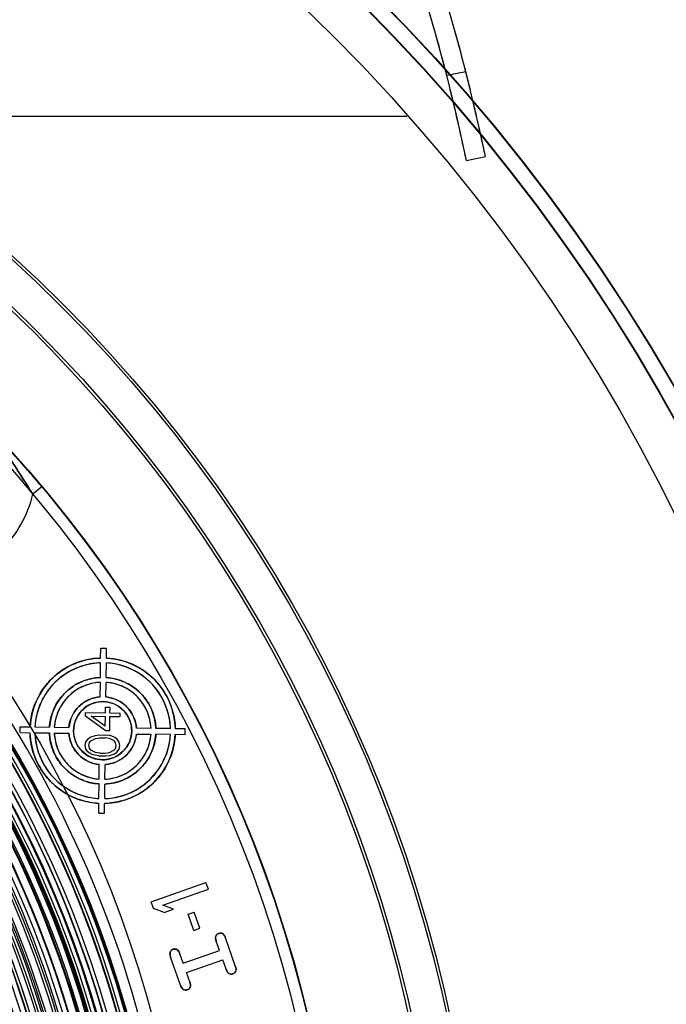
# Model space of a CAD drawing. Units: inches. Extents: x -10.5 to 35.3, y -19.3 to 12.5.
# Drawn here: x -0.4 to 1, y -10.6 to -8.6 of the extents above; entities that cross this region are included whole.
import ezdxf

# ---------------------------------------------------------------- set-up
doc = ezdxf.new("R2010")
doc.units = ezdxf.units.IN
doc.header["$LTSCALE"] = 0.935
doc.header["$MEASUREMENT"] = 0
doc.layers.get('0').update_dxf_attribs({"linetype": 'CONTINUOUS'})

msp = doc.modelspace()

# ---------------------------------------------------------------- linework, layer by layer
at = {"color": 7, "linetype": 'CONTINUOUS'}
for p, q in [((0.5149, -8.7401), (0.5535, -8.7321)), ((-5.0201, -8.8231), (0.4341, -8.8231)), ((0.555, -8.9128), (0.5935, -8.9047)), ((-0.3072, -9.5751), (-0.3253, -9.5902)), ((-0.1876, -9.9227), (-0.1874, -9.9029)), ((-0.1874, -9.9029), (-0.1756, -9.903)), ((-0.1758, -9.9228), (-0.1756, -9.903)), ((-0.1881, -9.9621), (-0.1877, -9.9325)), ((-0.1763, -9.9623), (-0.1759, -9.9327)), ((-0.1886, -10.0016), (-0.1882, -9.972)), ((-0.1768, -10.0017), (-0.1764, -9.9721)), ((-0.1778, -10.0341), (-0.1777, -10.0223)), ((-0.1777, -10.0223), (-0.1686, -10.0224)), ((-0.1688, -10.0342), (-0.1686, -10.0224)), ((-0.2186, -10.0407), (-0.2185, -10.0336)), ((-0.1783, -10.0696), (-0.2186, -10.0407)), ((-0.2185, -10.0336), (-0.1778, -10.0341)), ((-0.2066, -10.0409), (-0.1779, -10.0412)), ((-0.1782, -10.0613), (-0.2066, -10.0409)), ((-0.1782, -10.0613), (-0.1779, -10.0412)), ((-0.1692, -10.0697), (-0.1689, -10.0413)), ((-0.1689, -10.0413), (-0.1478, -10.0416)), ((-0.1688, -10.0342), (-0.1477, -10.0345)), ((-0.1478, -10.0416), (-0.1477, -10.0345)), ((-0.3509, -10.0741), (-0.3508, -10.0623)), ((-0.3508, -10.0623), (-0.331, -10.0625)), ((-0.3211, -10.0627), (-0.2916, -10.063)), ((-0.2817, -10.0632), (-0.2521, -10.0635)), ((-0.1783, -10.0696), (-0.1692, -10.0697)), ((-0.0852, -10.0656), (-0.1148, -10.0652)), ((-0.0458, -10.0661), (-0.0754, -10.0657)), ((-0.0162, -10.0664), (-0.036, -10.0662)), ((-0.0163, -10.0783), (-0.0162, -10.0664)), ((-0.3509, -10.0741), (-0.3311, -10.0744)), ((-0.3213, -10.0745), (-0.2917, -10.0748)), ((-0.2819, -10.075), (-0.2523, -10.0753)), ((-0.2177, -10.0927), (-0.2132, -10.0868)), ((-0.2132, -10.0868), (-0.2086, -10.0834)), ((-0.2102, -10.094), (-0.2072, -10.0905)), ((-0.2086, -10.0834), (-0.2025, -10.0811)), ((-0.2072, -10.0905), (-0.1981, -10.0858)), ((-0.2025, -10.0811), (-0.198, -10.0799)), ((-0.1981, -10.0858), (-0.189, -10.0848)), ((-0.198, -10.0799), (-0.1904, -10.0789)), ((-0.1904, -10.0789), (-0.1769, -10.079)), ((-0.189, -10.0848), (-0.1784, -10.0849)), ((-0.1694, -10.0862), (-0.1784, -10.0849)), ((-0.1693, -10.0803), (-0.1769, -10.079)), ((-0.1604, -10.091), (-0.1694, -10.0862)), ((-0.1648, -10.0815), (-0.1693, -10.0803)), ((-0.1588, -10.084), (-0.1648, -10.0815)), ((-0.1575, -10.0946), (-0.1604, -10.091)), ((-0.1544, -10.0876), (-0.1588, -10.084)), ((-0.1499, -10.0935), (-0.1544, -10.0876)), ((-0.115, -10.077), (-0.0854, -10.0774)), ((-0.046, -10.0779), (-0.0755, -10.0775)), ((-0.0163, -10.0783), (-0.0361, -10.078)), ((-0.2193, -10.0998), (-0.2177, -10.0927)), ((-0.2179, -10.1069), (-0.2193, -10.0998)), ((-0.2135, -10.1128), (-0.2179, -10.1069)), ((-0.2118, -10.0999), (-0.2102, -10.094)), ((-0.2104, -10.1058), (-0.2118, -10.0999)), ((-0.2074, -10.1094), (-0.2104, -10.1058)), ((-0.1984, -10.1142), (-0.2074, -10.1094)), ((-0.1698, -10.1145), (-0.1607, -10.1099)), ((-0.1607, -10.1099), (-0.1576, -10.1064)), ((-0.1576, -10.1064), (-0.156, -10.1005)), ((-0.156, -10.1005), (-0.1575, -10.0946)), ((-0.1547, -10.1136), (-0.1501, -10.1077)), ((-0.1501, -10.1077), (-0.1485, -10.1006)), ((-0.1485, -10.1006), (-0.1499, -10.0935)), ((-0.209, -10.1164), (-0.2135, -10.1128)), ((-0.203, -10.1189), (-0.209, -10.1164)), ((-0.1985, -10.1201), (-0.203, -10.1189)), ((-0.191, -10.1214), (-0.1985, -10.1201)), ((-0.1894, -10.1155), (-0.1984, -10.1142)), ((-0.191, -10.1214), (-0.1774, -10.1215)), ((-0.1894, -10.1155), (-0.1788, -10.1156)), ((-0.1788, -10.1156), (-0.1698, -10.1145)), ((-0.1774, -10.1215), (-0.1698, -10.1205)), ((-0.1698, -10.1205), (-0.1653, -10.1193)), ((-0.1653, -10.1193), (-0.1592, -10.117)), ((-0.1592, -10.117), (-0.1547, -10.1136)), ((-0.1907, -10.1684), (-0.1903, -10.1388)), ((-0.1789, -10.1686), (-0.1785, -10.139)), ((-0.1912, -10.2079), (-0.1908, -10.1783)), ((-0.1793, -10.208), (-0.179, -10.1785)), ((-0.1915, -10.2375), (-0.1913, -10.2177)), ((-0.1797, -10.2377), (-0.1795, -10.2179)), ((-0.1915, -10.2375), (-0.1797, -10.2377)), ((-0.0853, -10.4172), (0.0262, -10.3781)), ((0.0311, -10.3921), (0.0262, -10.3781)), ((-0.0615, -10.4245), (0.0311, -10.3921)), ((-0.0804, -10.4311), (-0.0853, -10.4172)), ((-0.04, -10.4326), (-0.0615, -10.4245)), ((-0.0589, -10.4392), (-0.0804, -10.4311)), ((-0.0589, -10.4392), (-0.04, -10.4326)), ((-0.0098, -10.4429), (0.0021, -10.4387)), ((0.0016, -10.4754), (-0.0098, -10.4429)), ((0.0135, -10.4712), (0.0021, -10.4387)), ((0.0016, -10.4754), (0.0135, -10.4712)), ((0.0537, -10.5164), (0.0471, -10.4974)), ((0.0858, -10.5477), (0.0659, -10.4908)), ((-0.0256, -10.5867), (-0.0455, -10.5298)), ((-0.02, -10.5422), (-0.0266, -10.5232)), ((-0.02, -10.5422), (0.0537, -10.5164)), ((-0.0134, -10.5611), (0.0603, -10.5353)), ((0.067, -10.5543), (0.0603, -10.5353)), ((-0.0067, -10.5801), (-0.0134, -10.5611))]:
    msp.add_line(p, q, dxfattribs=at)
for centre, radius in [((-2.293, -11.2331), 5.9449), ((-2.3145, -11.2546), 4.9606), ((-2.3145, -11.2546), 4.9488), ((-2.3145, -11.2546), 4.6276), ((-2.3145, -11.2546), 4.6232), ((-2.3145, -11.2546), 3.7913), ((-2.3145, -11.2546), 3.7598), ((-2.293, -11.2331), 3.6417), ((-2.3145, -11.2546), 2.8994), ((-2.3145, -11.2546), 2.8937), ((-2.3145, -11.2546), 2.8232), ((-2.3145, -11.2546), 2.8175), ((-2.3145, -11.2546), 2.6181), ((-2.3145, -11.2546), 2.6177), ((-2.3145, -11.2546), 2.6173), ((-2.3145, -11.2546), 2.5937), ((-2.293, -11.2331), 2.285), ((-2.3145, -11.2546), 2.2638), ((-2.3145, -11.2546), 2.2634), ((-2.3145, -11.2546), 2.2598), ((-2.3145, -11.2546), 2.2437), ((-2.3145, -11.2546), 2.2244), ((-2.3145, -11.2546), 2.2167), ((-2.3145, -11.2546), 2.2047), ((-2.3145, -11.2546), 2.2029), ((-2.3145, -11.2546), 2.1944), ((-2.3145, -11.2546), 2.1885), ((-2.3145, -11.2546), 2.185), ((-2.3145, -11.2546), 2.1826), ((-2.3145, -11.2546), 2.1708), ((-2.3145, -11.2546), 2.1015), ((-2.3145, -11.2546), 2.018), ((-0.1835, -10.0703), 0.0591)]:
    msp.add_circle(centre, radius, dxfattribs=at)
at = {"color": 6, "linetype": 'CONTINUOUS'}
for radius in [3.7905, 3.759]:
    msp.add_circle((-2.3145, -11.2546), radius, dxfattribs=at)
at = {"color": 7, "linetype": 'CONTINUOUS'}
for centre, radius, start, end in [((-2.293, -11.2331), 8.0256, 8.84979, 351.15021), ((-2.293, -11.2331), 7.8346, 3.66307, 260.81531), ((-3.3606, -9.7301), 4.0394, 11.791, 51.9272), ((-3.3606, -9.7301), 4, 11.791, 51.9272), ((-3.3649, -9.7313), 4.0045, 14.3309, 16.0044), ((-3.3646, -9.7313), 4.0435, 14.3061, 16.0044), ((-3.362, -9.7304), 4.0408, 11.7911, 14.304), ((-3.3635, -9.7308), 4.0029, 11.7916, 14.3283), ((-2.3145, -11.2546), 2.2455, 6.9303, 111.6514), ((-2.3145, -11.2546), 2.1874, 5.8518, 112.7299), ((-2.3145, -11.2546), 2.1687, 5.8518, 112.7299), ((-2.3145, -11.2546), 2.1668, 6.9303, 111.6514), ((-2.3145, -11.2546), 2.1499, 5.8518, 112.7299), ((-2.3145, -11.2546), 2.1511, 6.6729, 111.9088), ((-2.3145, -11.2546), 2.1393, 6.6729, 111.9088), ((-2.3145, -11.2546), 2.1309, 6.9346, 111.6471), ((-2.3145, -11.2546), 2.1265, 9.5138, 109.068), ((-2.3145, -11.2546), 2.121, 6.9346, 111.6471), ((-2.3145, -11.2546), 2.1068, 7.3046, 111.2772), ((-2.3145, -11.2546), 2.0872, 6.9234, 111.6583), ((-2.3145, -11.2546), 2.0989, 7.3046, 111.2772), ((-2.3145, -11.2546), 2.0925, 9.422, 109.1598), ((-2.3145, -11.2546), 2.0754, 6.9234, 111.6583), ((-2.3145, -11.2546), 2.0689, 9.0277, 109.554), ((-2.3145, -11.2546), 2.0696, 9.3322, 109.2496), ((-2.3145, -11.2546), 2.0752, 9.422, 109.1598), ((-2.3145, -11.2546), 2.058, 9.3322, 109.2496), ((-2.3145, -11.2546), 2.0433, 9.2766, 61.9184), ((-0.5532, -9.5364), 0.2342, 314.2925, 346.6995), ((-0.5532, -9.5364), 0.2342, 314.2909, 346.7011), ((-2.3145, -11.2546), 2.2167, 318.3162, 40.2605), ((-2.3145, -11.2546), 2.2511, 319.952, 38.6298), ((-0.1835, -10.0703), 0.1476, 91.5833, 176.9984), ((-0.1835, -10.0703), 0.1476, 1.5833, 86.9984), ((-0.1835, -10.0703), 0.1378, 91.7472, 176.8346), ((-0.1835, -10.0703), 0.1378, 1.7472, 86.8346), ((-0.1835, -10.0703), 0.1083, 92.4176, 176.1641), ((-0.1835, -10.0703), 0.1083, 2.4176, 86.1641), ((-0.1835, -10.0703), 0.0984, 92.7307, 175.8511), ((-0.1835, -10.0703), 0.0984, 2.7307, 85.8511), ((-0.1835, -10.0703), 0.0689, 94.208, 174.3738), ((-0.1835, -10.0703), 0.0689, 4.208, 84.3738), ((-2.3145, -11.2546), 2.2862, 344.1347, 32.447), ((-2.3145, -11.2546), 2.2626, 344.1347, 32.447), ((-0.1835, -10.0703), 0.1476, 181.5833, 266.9984), ((-0.1835, -10.0703), 0.1378, 181.7472, 266.8346), ((-0.1835, -10.0703), 0.1083, 182.4176, 266.1641), ((-0.1835, -10.0703), 0.0984, 182.7307, 265.8511), ((-0.1835, -10.0703), 0.0689, 184.208, 264.3738), ((-0.1835, -10.0703), 0.1476, 271.5833, 356.9984), ((-0.1835, -10.0703), 0.1378, 271.7472, 356.8346), ((-0.1835, -10.0703), 0.1083, 272.4176, 356.1641), ((-0.1835, -10.0703), 0.0984, 272.7307, 355.8511), ((-0.1835, -10.0703), 0.0689, 274.208, 354.3738)]:
    msp.add_arc(centre, radius, start, end, dxfattribs=at)
for points, knots in [([(-0.3072, -9.5751), (-0.313, -9.5681), (-0.3241, -9.555), (-0.34, -9.5367), (-0.3541, -9.5208), (-0.3666, -9.5071), (-0.3776, -9.4951), (-0.3875, -9.4845), (-0.3963, -9.4752), (-0.4041, -9.467), (-0.4113, -9.4596), (-0.4177, -9.4531), (-0.4234, -9.4472), (-0.4283, -9.4423), (-0.4313, -9.4393), (-0.4326, -9.438)], [0, 0, 0, 0, 0.147687, 0.277307, 0.390601, 0.489759, 0.576905, 0.653908, 0.722337, 0.783463, 0.83829, 0.887552, 0.931649, 0.9702, 1, 1, 1, 1]), ([(-0.4326, -9.438), (-0.4313, -9.4393), (-0.4283, -9.4423), (-0.4234, -9.4472), (-0.4176, -9.4531), (-0.4112, -9.4597), (-0.404, -9.4671), (-0.3961, -9.4754), (-0.3873, -9.4847), (-0.3775, -9.4952), (-0.3665, -9.5072), (-0.354, -9.5209), (-0.34, -9.5367), (-0.3241, -9.555), (-0.313, -9.5681), (-0.3072, -9.5751)], [0, 0, 0, 0, 0.029825, 0.068497, 0.112829, 0.162376, 0.217448, 0.278734, 0.34721, 0.424138, 0.511092, 0.609968, 0.722951, 0.852332, 1, 1, 1, 1]), ([(-0.3253, -9.5902), (-0.3289, -9.5845), (-0.3358, -9.5736), (-0.3457, -9.5583), (-0.3545, -9.5445), (-0.3624, -9.5323), (-0.3695, -9.5213), (-0.376, -9.5115), (-0.382, -9.5027), (-0.3875, -9.4948), (-0.3925, -9.4877), (-0.3972, -9.4812), (-0.4015, -9.4754), (-0.4056, -9.4701), (-0.4094, -9.4652), (-0.4129, -9.4608), (-0.4162, -9.4568), (-0.4193, -9.4531), (-0.4221, -9.4498), (-0.4248, -9.4468), (-0.4272, -9.444), (-0.4294, -9.4417), (-0.4311, -9.4399), (-0.432, -9.4389), (-0.4323, -9.4385)], [0, 0, 0, 0, 0.109161, 0.208181, 0.294704, 0.372829, 0.442805, 0.505335, 0.562323, 0.614359, 0.661006, 0.70363, 0.7427, 0.778554, 0.81152, 0.841824, 0.869726, 0.895401, 0.918958, 0.940463, 0.960189, 0.977835, 0.991999, 1, 1, 1, 1]), ([(-0.4323, -9.4385), (-0.432, -9.4389), (-0.4311, -9.4398), (-0.4295, -9.4416), (-0.4274, -9.4439), (-0.4249, -9.4466), (-0.4223, -9.4496), (-0.4194, -9.453), (-0.4162, -9.4568), (-0.4128, -9.4609), (-0.4092, -9.4655), (-0.4053, -9.4704), (-0.4011, -9.4759), (-0.3967, -9.4819), (-0.3919, -9.4885), (-0.3868, -9.4958), (-0.3813, -9.5038), (-0.3753, -9.5126), (-0.3688, -9.5224), (-0.3617, -9.5333), (-0.3539, -9.5453), (-0.3453, -9.5588), (-0.3357, -9.574), (-0.3288, -9.5846), (-0.3253, -9.5902)], [0, 0, 0, 0, 0.007494, 0.021295, 0.038467, 0.058119, 0.079987, 0.104031, 0.130311, 0.158947, 0.190104, 0.223988, 0.260839, 0.300943, 0.344629, 0.392287, 0.444386, 0.501491, 0.564296, 0.633655, 0.710604, 0.796383, 0.892387, 1, 1, 1, 1]), ([(-0.331, -10.0625), (-0.3303, -10.0504), (-0.326, -10.0262), (-0.3108, -9.9925), (-0.2877, -9.9635), (-0.2581, -9.9411), (-0.2241, -9.9267), (-0.1997, -9.923), (-0.1876, -9.9227)], [0, 0, 0, 0, 0.165663, 0.332946, 0.500081, 0.66722, 0.834473, 1, 1, 1, 1]), ([(-0.1758, -9.9228), (-0.1637, -9.9235), (-0.1394, -9.9278), (-0.1057, -9.943), (-0.0768, -9.9661), (-0.0544, -9.9957), (-0.04, -10.0297), (-0.0363, -10.0541), (-0.036, -10.0662)], [0, 0, 0, 0, 0.165663, 0.332946, 0.500081, 0.66722, 0.834473, 1, 1, 1, 1]), ([(-0.1877, -9.9325), (-0.199, -9.9329), (-0.2217, -9.9364), (-0.2533, -9.9498), (-0.2808, -9.9706), (-0.3023, -9.9976), (-0.3165, -10.0289), (-0.3205, -10.0514), (-0.3211, -10.0627)], [0, 0, 0, 0, 0.16567, 0.332949, 0.50008, 0.667216, 0.834464, 1, 1, 1, 1]), ([(-0.0458, -10.0661), (-0.0462, -10.0548), (-0.0497, -10.0322), (-0.0631, -10.0005), (-0.0839, -9.9731), (-0.1109, -9.9515), (-0.1421, -9.9374), (-0.1647, -9.9333), (-0.1759, -9.9327)], [0, 0, 0, 0, 0.16567, 0.332949, 0.50008, 0.667216, 0.834464, 1, 1, 1, 1]), ([(-0.2916, -10.063), (-0.2908, -10.0526), (-0.2864, -10.0317), (-0.2709, -10.0037), (-0.2479, -9.9813), (-0.2195, -9.9665), (-0.1985, -9.9626), (-0.1881, -9.9621)], [0, 0, 0, 0, 0.198627, 0.39973, 0.600526, 0.80159, 1, 1, 1, 1]), ([(-0.1763, -9.9623), (-0.1659, -9.963), (-0.145, -9.9674), (-0.117, -9.9829), (-0.0945, -10.0059), (-0.0798, -10.0343), (-0.0758, -10.0553), (-0.0754, -10.0657)], [0, 0, 0, 0, 0.198627, 0.39973, 0.600526, 0.80159, 1, 1, 1, 1]), ([(-0.1882, -9.972), (-0.1976, -9.9724), (-0.2166, -9.9761), (-0.2421, -9.9895), (-0.2629, -10.0097), (-0.2769, -10.035), (-0.281, -10.0538), (-0.2817, -10.0632)], [0, 0, 0, 0, 0.198646, 0.399733, 0.600518, 0.801567, 1, 1, 1, 1]), ([(-0.0852, -10.0656), (-0.0857, -10.0562), (-0.0893, -10.0373), (-0.1027, -10.0117), (-0.123, -9.9909), (-0.1482, -9.9769), (-0.167, -9.9728), (-0.1764, -9.9721)], [0, 0, 0, 0, 0.198646, 0.399733, 0.600518, 0.801567, 1, 1, 1, 1]), ([(-0.2521, -10.0635), (-0.2513, -10.0556), (-0.247, -10.0399), (-0.2326, -10.0199), (-0.2124, -10.0061), (-0.1965, -10.0022), (-0.1886, -10.0016)], [0, 0, 0, 0, 0.248219, 0.500209, 0.75215, 1, 1, 1, 1]), ([(-0.1768, -10.0017), (-0.1689, -10.0025), (-0.1531, -10.0069), (-0.1332, -10.0212), (-0.1194, -10.0415), (-0.1155, -10.0573), (-0.1148, -10.0652)], [0, 0, 0, 0, 0.248219, 0.500209, 0.75215, 1, 1, 1, 1]), ([(-0.1828, -10.0112), (-0.1896, -10.0112), (-0.2034, -10.0134), (-0.2216, -10.0236), (-0.2353, -10.0394), (-0.2428, -10.0591), (-0.243, -10.0801), (-0.2361, -10.0998), (-0.2227, -10.1161), (-0.2048, -10.1267), (-0.191, -10.1292), (-0.1843, -10.1293)], [0, 0, 0, 0, 0.110113, 0.221621, 0.332983, 0.444379, 0.555768, 0.667165, 0.778525, 0.890025, 1, 1, 1, 1]), ([(-0.1843, -10.1293), (-0.1775, -10.1294), (-0.1637, -10.1272), (-0.1455, -10.117), (-0.1318, -10.1011), (-0.1243, -10.0815), (-0.1241, -10.0605), (-0.131, -10.0407), (-0.1444, -10.0245), (-0.1623, -10.0139), (-0.176, -10.0114), (-0.1828, -10.0112)], [0, 0, 0, 0, 0.110113, 0.221621, 0.332983, 0.444379, 0.555768, 0.667165, 0.778525, 0.890025, 1, 1, 1, 1]), ([(-0.1913, -10.2177), (-0.2034, -10.2171), (-0.2277, -10.2128), (-0.2613, -10.1976), (-0.2903, -10.1744), (-0.3127, -10.1449), (-0.3271, -10.1108), (-0.3308, -10.0865), (-0.3311, -10.0744)], [0, 0, 0, 0, 0.165663, 0.332946, 0.500081, 0.66722, 0.834473, 1, 1, 1, 1]), ([(-0.3213, -10.0745), (-0.3209, -10.0857), (-0.3174, -10.1084), (-0.304, -10.14), (-0.2832, -10.1675), (-0.2562, -10.189), (-0.2249, -10.2032), (-0.2024, -10.2072), (-0.1912, -10.2079)], [0, 0, 0, 0, 0.16567, 0.332949, 0.50008, 0.667216, 0.834464, 1, 1, 1, 1]), ([(-0.1908, -10.1783), (-0.2012, -10.1776), (-0.2221, -10.1731), (-0.2501, -10.1576), (-0.2726, -10.1346), (-0.2873, -10.1062), (-0.2913, -10.0853), (-0.2917, -10.0748)], [0, 0, 0, 0, 0.198627, 0.39973, 0.600526, 0.80159, 1, 1, 1, 1]), ([(-0.2819, -10.075), (-0.2814, -10.0844), (-0.2778, -10.1033), (-0.2644, -10.1289), (-0.2441, -10.1496), (-0.2189, -10.1636), (-0.2001, -10.1677), (-0.1907, -10.1684)], [0, 0, 0, 0, 0.198646, 0.399733, 0.600518, 0.801567, 1, 1, 1, 1]), ([(-0.1903, -10.1388), (-0.1982, -10.138), (-0.214, -10.1337), (-0.2339, -10.1194), (-0.2477, -10.0991), (-0.2516, -10.0832), (-0.2523, -10.0753)], [0, 0, 0, 0, 0.248219, 0.500209, 0.75215, 1, 1, 1, 1]), ([(-0.0361, -10.078), (-0.0368, -10.0901), (-0.041, -10.1144), (-0.0563, -10.1481), (-0.0794, -10.1771), (-0.109, -10.1995), (-0.143, -10.2138), (-0.1674, -10.2175), (-0.1795, -10.2179)], [0, 0, 0, 0, 0.165663, 0.332946, 0.500081, 0.66722, 0.834473, 1, 1, 1, 1]), ([(-0.1793, -10.208), (-0.1681, -10.2077), (-0.1454, -10.2042), (-0.1138, -10.1908), (-0.0863, -10.1699), (-0.0648, -10.143), (-0.0506, -10.1117), (-0.0466, -10.0891), (-0.046, -10.0779)], [0, 0, 0, 0, 0.16567, 0.332949, 0.50008, 0.667216, 0.834464, 1, 1, 1, 1]), ([(-0.0755, -10.0775), (-0.0762, -10.0879), (-0.0807, -10.1088), (-0.0962, -10.1368), (-0.1192, -10.1593), (-0.1476, -10.1741), (-0.1686, -10.178), (-0.179, -10.1785)], [0, 0, 0, 0, 0.198627, 0.39973, 0.600526, 0.80159, 1, 1, 1, 1]), ([(-0.1789, -10.1686), (-0.1694, -10.1681), (-0.1505, -10.1645), (-0.1249, -10.1511), (-0.1042, -10.1308), (-0.0902, -10.1056), (-0.0861, -10.0868), (-0.0854, -10.0774)], [0, 0, 0, 0, 0.198646, 0.399733, 0.600518, 0.801567, 1, 1, 1, 1]), ([(-0.115, -10.077), (-0.1158, -10.0849), (-0.1201, -10.1007), (-0.1344, -10.1206), (-0.1547, -10.1344), (-0.1706, -10.1384), (-0.1785, -10.139)], [0, 0, 0, 0, 0.248219, 0.500209, 0.75215, 1, 1, 1, 1]), ([(0.0471, -10.4974), (0.0467, -10.4962), (0.046, -10.4938), (0.0455, -10.4902), (0.046, -10.4879), (0.0464, -10.4868)], [0, 0, 0, 0, 0.357844, 0.692031, 1, 1, 1, 1]), ([(0.0464, -10.4868), (0.0467, -10.486), (0.0476, -10.4845), (0.0496, -10.4826), (0.0513, -10.4818), (0.0522, -10.4815)], [0, 0, 0, 0, 0.320925, 0.659329, 1, 1, 1, 1]), ([(0.0522, -10.4815), (0.053, -10.4812), (0.0548, -10.4808), (0.0575, -10.481), (0.0592, -10.4816), (0.06, -10.4821)], [0, 0, 0, 0, 0.341141, 0.679645, 1, 1, 1, 1]), ([(0.06, -10.4821), (0.0609, -10.4826), (0.0627, -10.4842), (0.0645, -10.4873), (0.0655, -10.4896), (0.0659, -10.4908)], [0, 0, 0, 0, 0.307794, 0.642208, 1, 1, 1, 1]), ([(-0.0455, -10.5298), (-0.0459, -10.5286), (-0.0465, -10.5262), (-0.047, -10.5226), (-0.0466, -10.5203), (-0.0462, -10.5193)], [0, 0, 0, 0, 0.357345, 0.691578, 1, 1, 1, 1]), ([(-0.0462, -10.5193), (-0.0459, -10.5185), (-0.045, -10.5169), (-0.043, -10.5151), (-0.0414, -10.5142), (-0.0405, -10.5139)], [0, 0, 0, 0, 0.318436, 0.65681, 1, 1, 1, 1]), ([(-0.0405, -10.5139), (-0.0396, -10.5136), (-0.0378, -10.5132), (-0.035, -10.5134), (-0.0333, -10.514), (-0.0326, -10.5145)], [0, 0, 0, 0, 0.346815, 0.684447, 1, 1, 1, 1]), ([(-0.0326, -10.5145), (-0.0316, -10.515), (-0.0298, -10.5166), (-0.028, -10.5197), (-0.027, -10.522), (-0.0266, -10.5232)], [0, 0, 0, 0, 0.307794, 0.642208, 1, 1, 1, 1]), ([(0.0858, -10.5477), (0.0863, -10.5489), (0.087, -10.5514), (0.0875, -10.555), (0.0871, -10.5573), (0.0867, -10.5584)], [0, 0, 0, 0, 0.357925, 0.692335, 1, 1, 1, 1]), ([(0.0731, -10.5631), (0.0721, -10.5625), (0.0703, -10.561), (0.0684, -10.5579), (0.0674, -10.5555), (0.067, -10.5543)], [0, 0, 0, 0, 0.307848, 0.642124, 1, 1, 1, 1]), ([(0.0808, -10.5636), (0.0799, -10.5639), (0.0781, -10.5643), (0.0754, -10.5642), (0.0738, -10.5635), (0.0731, -10.5631)], [0, 0, 0, 0, 0.349372, 0.686229, 1, 1, 1, 1]), ([(0.0867, -10.5584), (0.0864, -10.5591), (0.0855, -10.5606), (0.0834, -10.5625), (0.0817, -10.5633), (0.0808, -10.5636)], [0, 0, 0, 0, 0.308942, 0.641829, 1, 1, 1, 1]), ([(-0.0196, -10.5955), (-0.0205, -10.595), (-0.0223, -10.5934), (-0.0242, -10.5903), (-0.0252, -10.588), (-0.0256, -10.5867)], [0, 0, 0, 0, 0.307848, 0.642124, 1, 1, 1, 1]), ([(-0.0067, -10.5801), (-0.0063, -10.5813), (-0.0056, -10.5837), (-0.005, -10.5874), (-0.0055, -10.5897), (-0.0059, -10.5907)], [0, 0, 0, 0, 0.357925, 0.692335, 1, 1, 1, 1]), ([(-0.0118, -10.596), (-0.0127, -10.5963), (-0.0145, -10.5967), (-0.0172, -10.5966), (-0.0188, -10.596), (-0.0196, -10.5955)], [0, 0, 0, 0, 0.35511, 0.689849, 1, 1, 1, 1]), ([(-0.0059, -10.5907), (-0.0062, -10.5915), (-0.0071, -10.593), (-0.0091, -10.5949), (-0.0108, -10.5957), (-0.0118, -10.596)], [0, 0, 0, 0, 0.308942, 0.641829, 1, 1, 1, 1])]:
    msp.add_open_spline(points, degree=3, knots=knots, dxfattribs=at)
for points in [[(0.0464, -10.4868), (0.0453, -10.4894), (0.0455, -10.4929), (0.0471, -10.4974)], [(0.0522, -10.4815), (0.0494, -10.4825), (0.0474, -10.4843), (0.0464, -10.4868)], [(0.06, -10.4821), (0.0576, -10.4808), (0.0549, -10.4805), (0.0522, -10.4815)], [(0.0659, -10.4908), (0.0644, -10.4863), (0.0624, -10.4834), (0.06, -10.4821)], [(-0.0462, -10.5193), (-0.0472, -10.5218), (-0.047, -10.5253), (-0.0455, -10.5298)], [(-0.0405, -10.5139), (-0.0432, -10.5149), (-0.0452, -10.5167), (-0.0462, -10.5193)], [(-0.0326, -10.5145), (-0.035, -10.5131), (-0.0376, -10.5129), (-0.0405, -10.5139)], [(-0.0266, -10.5232), (-0.0282, -10.5187), (-0.0301, -10.5158), (-0.0326, -10.5145)], [(0.0867, -10.5584), (0.0878, -10.5558), (0.0875, -10.5523), (0.0858, -10.5477)], [(0.067, -10.5543), (0.0686, -10.5589), (0.0707, -10.5618), (0.0731, -10.5631)], [(0.0731, -10.5631), (0.0755, -10.5644), (0.078, -10.5646), (0.0808, -10.5636)], [(0.0808, -10.5636), (0.0836, -10.5626), (0.0856, -10.5609), (0.0867, -10.5584)], [(-0.0256, -10.5867), (-0.024, -10.5913), (-0.022, -10.5942), (-0.0196, -10.5955)], [(-0.0059, -10.5907), (-0.0048, -10.5882), (-0.0051, -10.5847), (-0.0067, -10.5801)], [(-0.0196, -10.5955), (-0.0171, -10.5969), (-0.0145, -10.597), (-0.0118, -10.596)], [(-0.0118, -10.596), (-0.0089, -10.595), (-0.0069, -10.5933), (-0.0059, -10.5907)]]:
    msp.add_open_spline(points, degree=3, dxfattribs=at)

doc.saveas('drawing.dxf')
